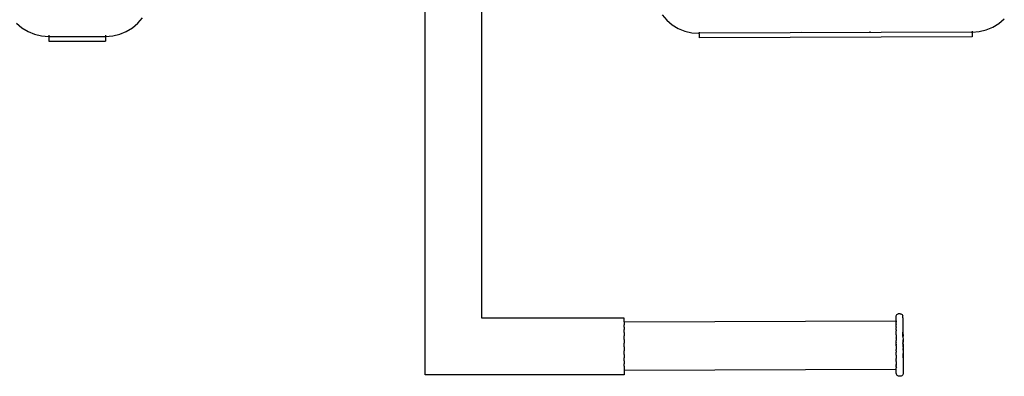
# Model space of a CAD drawing. Units: centimetres. Extents: x -308 to 239, y -223 to 217.
# Drawn here: x 1 to 87, y -73 to -42 of the extents above; entities that cross this region are included whole.
import ezdxf

# ---------------------------------------------------------------- set-up
doc = ezdxf.new("R2010")
doc.units = ezdxf.units.CM

msp = doc.modelspace()

# ---------------------------------------------------------------- linework, layer by layer
for p, q in [((41.492, -68.01), (41.492, -37.296)), ((36.497, -73.005), (36.497, -38.23)), ((57.319, -41.363), (57.729, -41.839)), ((0.598, -42.101), (1.076, -42.509)), ((10.778, -42.509), (11.255, -42.101)), ((11.255, -42.101), (11.663, -41.624)), ((57.729, -41.839), (58.208, -42.244)), ((58.208, -42.244), (58.744, -42.57)), ((86.376, -42.457), (86.91, -42.127)), ((86.91, -42.127), (87.386, -41.718)), ((1.076, -42.509), (1.611, -42.836)), ((1.611, -42.836), (2.191, -43.077)), ((2.191, -43.077), (2.801, -43.223)), ((2.801, -43.223), (3.427, -43.272)), ((3.427, -43.172), (3.427, -43.272)), ((8.427, -43.172), (8.427, -43.272)), ((8.427, -43.272), (9.053, -43.223)), ((9.053, -43.223), (9.663, -43.077)), ((9.663, -43.077), (10.243, -42.836)), ((10.243, -42.836), (10.778, -42.509)), ((58.744, -42.57), (59.325, -42.808)), ((59.325, -42.808), (59.936, -42.952)), ((59.936, -42.952), (60.561, -42.998)), ((60.561, -42.998), (60.562, -42.994)), ((60.561, -42.998), (60.574, -42.998)), ((60.561, -42.998), (60.563, -43.065)), ((60.562, -42.899), (60.562, -42.994)), ((60.563, -43.065), (60.564, -43.394)), ((84.549, -42.9), (60.574, -42.998)), ((69.562, -42.862), (69.562, -42.878)), ((75.564, -42.837), (75.564, -42.853)), ((84.549, -42.9), (84.561, -42.9)), ((84.561, -42.9), (85.187, -42.849)), ((84.562, -42.896), (84.561, -42.9)), ((84.562, -42.967), (84.561, -42.9)), ((84.562, -42.801), (84.562, -42.896)), ((84.562, -42.967), (84.564, -43.296)), ((85.187, -42.849), (85.797, -42.7)), ((85.797, -42.7), (86.376, -42.457)), ((3.427, -43.272), (3.427, -43.672)), ((3.427, -43.272), (8.427, -43.272)), ((3.427, -43.672), (8.427, -43.672)), ((8.427, -43.272), (8.427, -43.672)), ((60.564, -43.394), (60.563, -43.398)), ((60.575, -43.398), (60.563, -43.398)), ((84.55, -43.3), (60.575, -43.398)), ((84.563, -43.3), (84.55, -43.3)), ((84.563, -43.3), (84.564, -43.296)), ((53.995, -68.01), (41.492, -68.01)), ((53.995, -68.35), (53.995, -68.01)), ((53.995, -68.35), (77.879, -68.252)), ((77.877, -67.871), (77.886, -67.806)), ((77.88, -67.877), (77.877, -67.871)), ((77.878, -67.902), (77.88, -67.877)), ((77.878, -67.994), (77.878, -67.902)), ((77.879, -68.144), (77.878, -67.994)), ((77.879, -68.252), (77.879, -68.144)), ((77.879, -68.252), (77.879, -68.267)), ((77.879, -68.267), (77.879, -68.289)), ((77.879, -68.289), (77.88, -68.334)), ((77.88, -68.349), (77.88, -68.334)), ((77.886, -67.806), (77.91, -67.746)), ((77.91, -67.746), (77.95, -67.694)), ((77.95, -67.694), (78.001, -67.654)), ((78.001, -67.654), (78.062, -67.629)), ((78.126, -67.62), (78.062, -67.629)), ((78.226, -67.62), (78.126, -67.62)), ((78.226, -67.62), (78.291, -67.628)), ((78.291, -67.628), (78.351, -67.653)), ((78.351, -67.653), (78.403, -67.692)), ((78.403, -67.692), (78.443, -67.744)), ((78.443, -67.744), (78.469, -67.804)), ((78.477, -67.869), (78.469, -67.804)), ((78.475, -67.875), (78.477, -67.869)), ((78.477, -67.899), (78.475, -67.875)), ((78.478, -67.991), (78.477, -67.899)), ((78.478, -67.991), (78.479, -68.141)), ((78.479, -68.141), (78.48, -68.347)), ((53.995, -68.35), (53.995, -68.387)), ((53.995, -68.387), (53.995, -68.475)), ((53.995, -68.475), (53.995, -68.613)), ((53.995, -68.796), (53.995, -68.613)), ((53.995, -68.796), (53.995, -69.02)), ((53.995, -69.28), (53.995, -69.02)), ((77.879, -68.378), (77.88, -68.349)), ((77.884, -68.429), (77.879, -68.378)), ((77.884, -68.429), (77.88, -68.451)), ((77.88, -68.515), (77.88, -68.451)), ((77.88, -68.542), (77.88, -68.515)), ((77.88, -68.555), (77.88, -68.542)), ((77.88, -68.555), (77.88, -68.574)), ((77.881, -68.604), (77.88, -68.574)), ((77.88, -68.65), (77.881, -68.615)), ((77.88, -68.698), (77.88, -68.65)), ((77.881, -68.714), (77.88, -68.698)), ((77.881, -68.613), (77.881, -68.604)), ((77.881, -68.615), (77.881, -68.613)), ((77.881, -68.769), (77.881, -68.714)), ((77.881, -68.769), (77.885, -68.779)), ((77.881, -68.923), (77.883, -68.902)), ((77.881, -68.927), (77.881, -68.923)), ((77.883, -69.035), (77.881, -68.927)), ((77.885, -68.779), (77.882, -68.823)), ((77.882, -68.856), (77.882, -68.823)), ((77.883, -68.902), (77.882, -68.856)), ((77.883, -69.1), (77.882, -69.121)), ((77.882, -69.183), (77.882, -69.121)), ((77.884, -69.237), (77.882, -69.183)), ((77.883, -69.035), (77.883, -69.069)), ((77.883, -69.069), (77.883, -69.1)), ((78.48, -68.347), (78.477, -68.427)), ((78.477, -68.427), (78.481, -68.601)), ((78.481, -68.601), (78.479, -68.776)), ((78.479, -68.776), (78.483, -68.9)), ((78.483, -68.9), (78.484, -69.234)), ((53.995, -69.28), (53.995, -69.57)), ((53.995, -69.881), (53.995, -69.57)), ((53.995, -69.881), (53.995, -70.207)), ((77.883, -69.345), (77.884, -69.296)), ((77.884, -69.442), (77.883, -69.345)), ((77.883, -69.472), (77.884, -69.442)), ((77.885, -69.486), (77.883, -69.472)), ((77.885, -69.486), (77.883, -69.539)), ((77.883, -69.539), (77.883, -69.565)), ((77.883, -69.565), (77.884, -69.595)), ((77.884, -69.595), (77.883, -69.598)), ((77.883, -69.598), (77.884, -69.602)), ((77.884, -69.247), (77.884, -69.237)), ((77.884, -69.296), (77.884, -69.247)), ((77.886, -69.599), (77.884, -69.595)), ((77.886, -69.599), (77.884, -69.602)), ((77.884, -69.602), (77.886, -69.627)), ((77.884, -69.784), (77.886, -69.748)), ((77.884, -69.784), (77.885, -69.864)), ((77.885, -69.864), (77.887, -69.905)), ((77.885, -69.973), (77.887, -69.97)), ((77.887, -69.981), (77.885, -69.973)), ((77.885, -69.973), (77.885, -69.979)), ((77.885, -69.979), (77.885, -69.988)), ((77.885, -69.988), (77.887, -69.981)), ((77.885, -69.994), (77.885, -69.988)), ((77.887, -70.025), (77.885, -69.994)), ((77.886, -69.627), (77.886, -69.649)), ((77.886, -69.649), (77.886, -69.748)), ((77.887, -69.905), (77.887, -69.915)), ((77.887, -69.915), (77.887, -69.97)), ((77.887, -70.073), (77.887, -70.025)), ((78.483, -69.595), (78.484, -69.234)), ((78.483, -69.626), (78.483, -69.595)), ((78.486, -69.597), (78.483, -69.626)), ((78.483, -69.626), (78.485, -69.904)), ((78.484, -69.234), (78.486, -69.597)), ((78.485, -69.904), (78.487, -69.978)), ((78.485, -69.977), (78.485, -69.904)), ((78.485, -70.086), (78.485, -69.977)), ((78.487, -69.978), (78.485, -70.086)), ((53.995, -70.539), (53.995, -70.207)), ((53.995, -70.539), (53.995, -70.87)), ((53.995, -71.191), (53.995, -70.87)), ((77.886, -70.109), (77.888, -70.087)), ((77.886, -70.145), (77.886, -70.109)), ((77.886, -70.145), (77.89, -70.194)), ((77.888, -70.31), (77.886, -70.37)), ((77.886, -70.37), (77.887, -70.384)), ((77.888, -70.087), (77.887, -70.073)), ((77.887, -70.384), (77.889, -70.372)), ((77.887, -70.395), (77.887, -70.384)), ((77.887, -70.432), (77.887, -70.395)), ((77.887, -70.432), (77.887, -70.442)), ((77.887, -70.442), (77.889, -70.529)), ((77.888, -70.3), (77.89, -70.194)), ((77.888, -70.31), (77.888, -70.3)), ((77.889, -70.372), (77.888, -70.31)), ((77.892, -70.685), (77.888, -70.717)), ((77.888, -70.717), (77.89, -70.763)), ((77.888, -70.717), (77.888, -70.761)), ((77.888, -70.767), (77.888, -70.761)), ((77.888, -70.767), (77.89, -70.763)), ((77.888, -70.772), (77.888, -70.767)), ((77.89, -70.825), (77.888, -70.772)), ((77.889, -70.529), (77.89, -70.553)), ((77.89, -70.553), (77.889, -70.597)), ((77.889, -70.597), (77.89, -70.633)), ((77.89, -70.633), (77.892, -70.685)), ((77.89, -70.825), (77.891, -70.836)), ((77.89, -70.878), (77.891, -70.836)), ((77.89, -70.878), (77.891, -70.959)), ((78.485, -70.086), (78.483, -70.191)), ((78.486, -70.368), (78.483, -70.191)), ((78.483, -70.191), (78.489, -70.369)), ((78.487, -70.552), (78.486, -70.368)), ((78.487, -70.552), (78.486, -70.682)), ((78.486, -70.682), (78.49, -70.76)), ((78.488, -70.759), (78.486, -70.682)), ((78.489, -70.369), (78.487, -70.552)), ((78.488, -70.835), (78.488, -70.759)), ((78.49, -70.76), (78.488, -70.835)), ((78.488, -70.835), (78.49, -71.113)), ((53.995, -71.191), (53.995, -71.494)), ((53.995, -71.771), (53.995, -71.494)), ((53.995, -71.771), (53.995, -72.017)), ((77.891, -70.959), (77.889, -70.994)), ((77.89, -71.093), (77.889, -70.994)), ((77.892, -71.114), (77.89, -71.093)), ((77.89, -71.122), (77.891, -71.118)), ((77.89, -71.139), (77.89, -71.122)), ((77.892, -71.144), (77.89, -71.139)), ((77.89, -71.139), (77.89, -71.143)), ((77.89, -71.143), (77.892, -71.147)), ((77.89, -71.202), (77.892, -71.147)), ((77.89, -71.256), (77.89, -71.202)), ((77.89, -71.256), (77.892, -71.27)), ((77.891, -71.118), (77.892, -71.114)), ((77.892, -71.147), (77.892, -71.144)), ((77.892, -71.27), (77.893, -71.397)), ((77.893, -71.397), (77.892, -71.425)), ((77.892, -71.425), (77.893, -71.473)), ((77.893, -71.473), (77.892, -71.495)), ((77.893, -71.507), (77.892, -71.495)), ((77.892, -71.642), (77.893, -71.621)), ((77.892, -71.674), (77.892, -71.642)), ((77.892, -71.674), (77.892, -71.707)), ((77.894, -71.815), (77.892, -71.707)), ((77.893, -71.507), (77.893, -71.559)), ((77.893, -71.621), (77.893, -71.559)), ((78.49, -71.113), (78.492, -71.142)), ((78.49, -71.14), (78.49, -71.113)), ((78.493, -71.504), (78.49, -71.14)), ((78.492, -71.142), (78.493, -71.504)), ((78.493, -71.504), (78.495, -71.839)), ((53.995, -72.224), (53.995, -72.017)), ((53.995, -72.224), (53.995, -72.389)), ((53.995, -72.389), (53.995, -72.506)), ((53.995, -72.588), (77.896, -72.49)), ((53.995, -72.506), (53.995, -72.573)), ((53.995, -72.573), (53.995, -72.588)), ((53.995, -72.588), (53.995, -73.005)), ((77.895, -71.841), (77.893, -71.887)), ((77.893, -71.887), (77.893, -71.919)), ((77.893, -71.919), (77.895, -71.973)), ((77.894, -71.815), (77.894, -71.819)), ((77.894, -71.819), (77.895, -71.841)), ((77.898, -71.981), (77.894, -72.028)), ((77.894, -72.028), (77.895, -72.044)), ((77.895, -72.092), (77.894, -72.127)), ((77.894, -72.127), (77.895, -72.129)), ((77.898, -71.981), (77.895, -71.973)), ((77.895, -72.092), (77.895, -72.044)), ((77.895, -72.129), (77.896, -72.139)), ((77.895, -72.168), (77.896, -72.139)), ((77.895, -72.187), (77.895, -72.168)), ((77.895, -72.187), (77.895, -72.2)), ((77.895, -72.2), (77.896, -72.227)), ((77.895, -72.291), (77.896, -72.227)), ((77.895, -72.291), (77.899, -72.318)), ((77.899, -72.318), (77.896, -72.364)), ((77.897, -72.394), (77.896, -72.364)), ((77.896, -72.408), (77.897, -72.394)), ((77.896, -72.453), (77.896, -72.408)), ((77.896, -72.475), (77.896, -72.453)), ((77.896, -72.49), (77.896, -72.475)), ((77.897, -72.599), (77.896, -72.49)), ((77.898, -72.749), (77.897, -72.599)), ((78.495, -71.839), (78.492, -71.963)), ((78.492, -71.963), (78.496, -72.137)), ((78.496, -72.137), (78.493, -72.311)), ((78.493, -72.311), (78.497, -72.392)), ((78.497, -72.392), (78.497, -72.596)), ((78.497, -72.596), (78.498, -72.746)), ((53.995, -73.005), (36.497, -73.005)), ((77.898, -72.84), (77.898, -72.749)), ((77.9, -72.865), (77.898, -72.84)), ((77.898, -72.871), (77.9, -72.865)), ((77.907, -72.936), (77.898, -72.871)), ((77.932, -72.996), (77.907, -72.936)), ((77.972, -73.048), (77.932, -72.996)), ((78.024, -73.087), (77.972, -73.048)), ((78.084, -73.112), (78.024, -73.087)), ((78.149, -73.12), (78.084, -73.112)), ((78.249, -73.12), (78.149, -73.12)), ((78.314, -73.111), (78.249, -73.12)), ((78.374, -73.086), (78.314, -73.111)), ((78.425, -73.046), (78.374, -73.086)), ((78.465, -72.994), (78.425, -73.046)), ((78.49, -72.933), (78.465, -72.994)), ((78.498, -72.869), (78.49, -72.933)), ((78.498, -72.838), (78.496, -72.863)), ((78.496, -72.863), (78.498, -72.869)), ((78.498, -72.746), (78.498, -72.838))]:
    msp.add_line(p, q)

doc.saveas('drawing.dxf')
